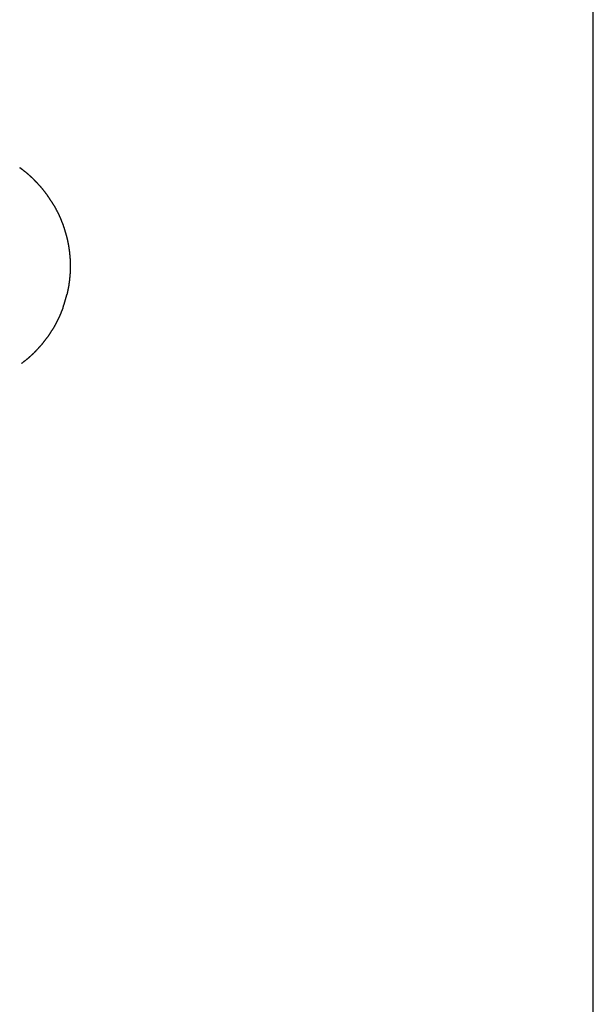
# Model space of a CAD drawing. Units: millimetres. Extents: x -1118 to 1118, y -2784 to 2784.
# Drawn here: x 764 to 1118, y -2448 to -1841 of the extents above; entities that cross this region are included whole.
import ezdxf

# ---------------------------------------------------------------- set-up
doc = ezdxf.new("R2010")
doc.units = ezdxf.units.MM
doc.layers.add('Layer 01', color=7, linetype='Continuous', true_color=0x000000)
doc.layers.add('Make2D$Visible$Curves$Layer 01', color=7, linetype='Continuous', true_color=0x000000)

msp = doc.modelspace()

# ---------------------------------------------------------------- linework, layer by layer
at = {"layer": 'Layer 01'}
msp.add_lwpolyline([(-1118.31, -2783.61), (1118.31, -2783.61), (1118.31, 2783.61), (-1118.31, 2783.61)], close=True, dxfattribs=at)
at = {"layer": 'Make2D$Visible$Curves$Layer 01'}
for points, knots in [([(769.52, -1935.95), (767.56, -1934.4), (765.59, -1932.85), (765.01, -1932.46), (764.43, -1932.07)], [2, 2, 2, 3, 3, 3.274849, 3.274849, 3.274849]), ([(778.37, -1944.95), (776.67, -1943.1), (774.98, -1941.25), (774.06, -1940.28), (773.14, -1939.3)], [2, 2, 2, 3, 3, 4, 4, 4]), ([(785.74, -1955.58), (784.39, -1953.47), (783.04, -1951.36), (782.22, -1950.12), (781.39, -1948.87)], [2, 2, 2, 3, 3, 4, 4, 4]), ([(785.74, -1955.58), (786.88, -1957.77), (788.01, -1959.96), (788.69, -1961.42), (789.37, -1962.89), (790.3, -1965.19), (791.24, -1967.49)], [-1, -1, -1, 0, 0, 1, 1, 2, 2, 2]), ([(791.24, -1967.49), (791.95, -1969.85), (792.66, -1972.21), (793.13, -1973.83), (793.6, -1975.46)], [0, 0, 0, 1, 1, 2, 2, 2]), ([(793.6, -1975.46), (794.09, -1977.88), (794.57, -1980.31), (794.81, -1982.01), (795.05, -1983.7), (795.29, -1986.17), (795.53, -1988.64)], [-1, -1, -1, 0, 0, 1, 1, 2, 2, 2]), ([(795.53, -1988.64), (795.53, -1991.12), (795.53, -1993.6), (795.53, -1995.32), (795.53, -1997.04)], [0, 0, 0, 1, 1, 2, 2, 2]), ([(795.53, -1997.04), (795.29, -1999.51), (795.05, -2001.98), (794.81, -2003.68), (794.57, -2005.37), (794.09, -2007.8), (793.6, -2010.23)], [-1, -1, -1, 0, 0, 1, 1, 2, 2, 2]), ([(791.24, -2018.19), (791.95, -2015.84), (792.66, -2013.48), (793.13, -2011.85), (793.6, -2010.23)], [2, 2, 2, 3, 3, 4, 4, 4]), ([(791.24, -2018.19), (790.3, -2020.5), (789.37, -2022.8), (788.69, -2024.27), (788.01, -2025.73), (786.88, -2027.92), (785.74, -2030.11)], [-1, -1, -1, 0, 0, 1, 1, 2, 2, 2]), ([(785.74, -2030.11), (784.39, -2032.22), (783.04, -2034.33), (782.22, -2035.57), (781.39, -2036.81)], [0, 0, 0, 1, 1, 2, 2, 2]), ([(778.37, -2040.73), (776.67, -2042.59), (774.98, -2044.44), (774.06, -2045.41), (773.14, -2046.38)], [0, 0, 0, 1, 1, 2, 2, 2])]:
    msp.add_open_spline(points, degree=2, knots=knots, dxfattribs=at)
for points in [[(773.14, -1939.3), (771.33, -1937.63), (769.52, -1935.95)], [(781.39, -1948.87), (779.88, -1946.91), (778.37, -1944.95)], [(778.37, -2040.73), (779.88, -2038.77), (781.39, -2036.81)], [(769.52, -2049.74), (771.33, -2048.06), (773.14, -2046.38)], [(769.52, -2049.74), (767.56, -2051.29), (765.59, -2052.84)]]:
    msp.add_open_spline(points, degree=2, dxfattribs=at)

doc.saveas('drawing.dxf')
